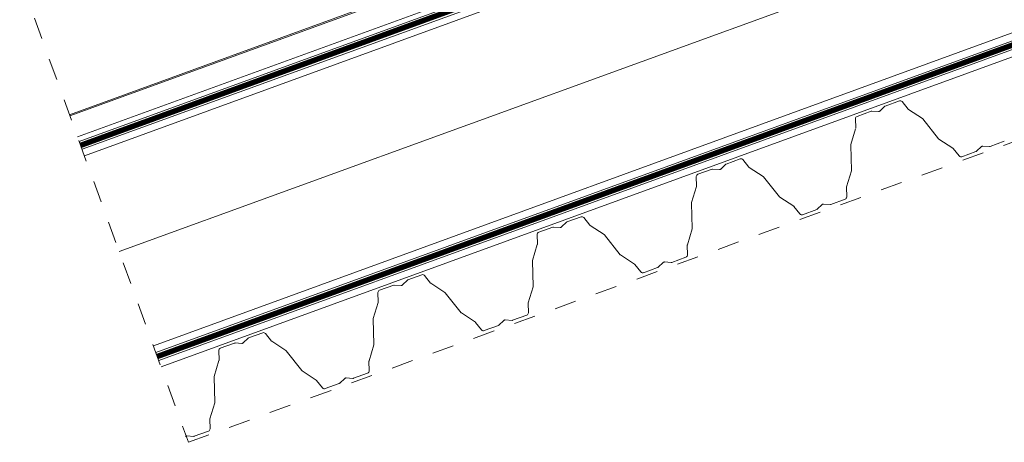
# Model space of a CAD drawing. Units: millimetres. Extents: x 261 to 4461, y 249 to 3219.
# Drawn here: x 2695 to 3416, y 1756 to 2065 of the extents above; entities that cross this region are included whole.
import ezdxf

# ---------------------------------------------------------------- set-up
doc = ezdxf.new("R2010")
doc.units = ezdxf.units.MM
doc.linetypes.add('Dash', pattern=[6.35, 3.175, -3.175])
doc.linetypes.add('DP', pattern=[0.5, 0.3, -0.2])
doc.layers.add('CWL PODKLAD', color=8, linetype='Continuous', lineweight=9)
doc.layers.add('TRP', color=210, linetype='Continuous', lineweight=9)
doc.linetypes.add('BATTING', pattern='A,0.0001,-0.1,[134,ltypeshp.shx,S=0.1,R=0,X=-0.1,Y=0],-0.2,[134,ltypeshp.shx,S=0.1,R=180,X=0.1,Y=0],-0.1', length=0.4001)

msp = doc.modelspace()

# ---------------------------------------------------------------- linework, layer by layer
at = {"layer": 'CWL PODKLAD', "lineweight": 5}
for p, q in [((2739.07, 1976.22), (3904.68, 2400.48)), ((2741.11, 1970.58), (3906.74, 2394.84)), ((2742.83, 1965.85), (3908.46, 2390.1)), ((2793.36, 1826.86), (3959.04, 2251.14)), ((2795.21, 1821.76), (3960.9, 2246.03)), ((2797.26, 1816.12), (3962.95, 2240.39)), ((2798.98, 1811.38), (3964.67, 2235.66)), ((3339.55, 2005.95), (3329.18, 2002.17)), ((3341.51, 2005.4), (3345.89, 1999.9)), ((3318.82, 1998.4), (3308.45, 1994.63)), ((3324.21, 1998.14), (3319.2, 1998.46)), ((3328.85, 2001.97), (3325.22, 1998.51)), ((3346.11, 1999.7), (3356.34, 1993.03)), ((3307.31, 1992.95), (3307.48, 1985.92)), ((3356.55, 1992.82), (3368.18, 1978.22)), ((3307.44, 1985.62), (3303.89, 1973.95)), ((3368.4, 1978.02), (3378.62, 1971.35)), ((3405.91, 1972.64), (3416.28, 1976.41)), ((3304.35, 1954.98), (3303.86, 1973.65)), ((3378.85, 1971.14), (3383.22, 1965.64)), ((3385.18, 1965.09), (3395.55, 1968.87)), ((3395.88, 1969.07), (3399.51, 1972.53)), ((3400.52, 1972.9), (3405.53, 1972.58)), ((3223.03, 1963.54), (3212.66, 1959.76)), ((3224.98, 1962.99), (3229.37, 1957.49)), ((3202.3, 1955.99), (3191.93, 1952.22)), ((3207.69, 1955.73), (3202.68, 1956.05)), ((3212.33, 1959.56), (3208.7, 1956.1)), ((3229.59, 1957.29), (3239.82, 1950.62)), ((3300.76, 1943.01), (3304.31, 1954.69)), ((3190.78, 1950.54), (3190.96, 1943.51)), ((3240.03, 1950.41), (3251.66, 1935.81)), ((3190.92, 1943.21), (3187.37, 1931.53)), ((3300.9, 1935.68), (3300.72, 1942.71)), ((3251.88, 1935.61), (3262.1, 1928.94)), ((3289.39, 1930.23), (3299.76, 1934)), ((3187.82, 1912.57), (3187.34, 1931.24)), ((3262.32, 1928.73), (3266.7, 1923.23)), ((3268.66, 1922.68), (3279.03, 1926.46)), ((3279.36, 1926.66), (3282.99, 1930.12)), ((3284, 1930.49), (3289.01, 1930.17)), ((3106.51, 1921.13), (3096.14, 1917.35)), ((3108.46, 1920.58), (3112.85, 1915.08)), ((3085.78, 1913.58), (3075.41, 1909.81)), ((3091.17, 1913.32), (3086.16, 1913.64)), ((3095.81, 1917.15), (3092.18, 1913.69)), ((3113.07, 1914.88), (3123.3, 1908.21)), ((3184.24, 1900.6), (3187.78, 1912.28)), ((3074.26, 1908.13), (3074.44, 1901.1)), ((3123.51, 1908), (3135.14, 1893.4)), ((3074.4, 1900.8), (3070.85, 1889.12)), ((3184.38, 1893.27), (3184.2, 1900.3)), ((3071.3, 1870.16), (3070.82, 1888.82)), ((3135.36, 1893.2), (3145.58, 1886.53)), ((3172.87, 1887.82), (3183.24, 1891.59)), ((3145.8, 1886.32), (3150.18, 1880.82)), ((3152.14, 1880.27), (3162.51, 1884.05)), ((3162.83, 1884.25), (3166.47, 1887.71)), ((3167.48, 1888.08), (3172.49, 1887.76)), ((2979.29, 1874.74), (2975.65, 1871.28)), ((2989.99, 1878.72), (2979.61, 1874.94)), ((2991.94, 1878.17), (2996.33, 1872.67)), ((2969.26, 1871.17), (2958.89, 1867.4)), ((2974.65, 1870.91), (2969.64, 1871.23)), ((2996.55, 1872.47), (3006.77, 1865.8)), ((3067.72, 1858.19), (3071.26, 1869.87)), ((2957.74, 1865.72), (2957.92, 1858.69)), ((3006.99, 1865.59), (3018.61, 1850.99)), ((2957.88, 1858.39), (2954.33, 1846.71)), ((3067.86, 1850.86), (3067.68, 1857.89)), ((2954.78, 1827.75), (2954.3, 1846.41)), ((3018.84, 1850.79), (3029.06, 1844.12)), ((3046.31, 1841.84), (3049.95, 1845.3)), ((3050.96, 1845.67), (3055.96, 1845.35)), ((3056.34, 1845.41), (3066.72, 1849.18)), ((3029.28, 1843.91), (3033.66, 1838.41)), ((3035.62, 1837.86), (3045.99, 1841.63)), ((2862.77, 1832.33), (2859.13, 1828.87)), ((2873.46, 1836.31), (2863.09, 1832.53)), ((2875.42, 1835.76), (2879.8, 1830.26)), ((2852.73, 1828.76), (2842.36, 1824.99)), ((2858.12, 1828.5), (2853.11, 1828.82)), ((2880.03, 1830.06), (2890.25, 1823.39)), ((2951.2, 1815.78), (2954.74, 1827.46)), ((2841.22, 1823.31), (2841.4, 1816.28)), ((2890.47, 1823.18), (2902.09, 1808.58)), ((2841.36, 1815.98), (2837.8, 1804.3)), ((2951.34, 1808.45), (2951.16, 1815.48)), ((2838.26, 1785.34), (2837.78, 1804)), ((2902.31, 1808.37), (2912.54, 1801.7)), ((2929.79, 1799.43), (2933.43, 1802.89)), ((2934.43, 1803.26), (2939.44, 1802.94)), ((2939.82, 1802.99), (2950.19, 1806.77)), ((2912.76, 1801.5), (2917.14, 1796)), ((2919.09, 1795.45), (2929.46, 1799.22)), ((2834.67, 1773.37), (2838.22, 1785.05)), ((2834.82, 1766.04), (2834.63, 1773.07)), ((2817.91, 1760.84), (2822.92, 1760.53)), ((2823.3, 1760.58), (2833.67, 1764.36))]:
    msp.add_line(p, q, dxfattribs=at)
at = {"layer": 'CWL PODKLAD', "linetype": 'BATTING', "lineweight": 5, "ltscale": 160}
msp.add_line((2768.34, 1895.8), (3934.21, 2319.36), dxfattribs=at)
at = {"layer": 'CWL PODKLAD', "linetype": 'Dash', "lineweight": 5, "ltscale": 5}
for p, q in [((2818.96, 1756.17), (3980.83, 2179.06)), ((2695.48, 2096.26), (2818.96, 1756.17))]:
    msp.add_line(p, q, dxfattribs=at)
at = {"layer": 'CWL PODKLAD', "linetype": 'DP', "lineweight": 5, "ltscale": 50, "const_width": 4}
for points in [[(2740.08, 1973.42), (3905.71, 2397.67)], [(2796.23, 1818.95), (3961.92, 2243.23)]]:
    msp.add_lwpolyline(points, dxfattribs=at)
at = {"layer": 'CWL PODKLAD', "lineweight": 5}
for centre, radius, start, end in [((3340.15, 2004.31), 1.74, 38.52142, 110), ((3319.14, 1997.52), 0.94, 86.40012, 110), ((3324.3, 1999.48), 1.34, 266.40012, 290), ((3324.3, 1999.48), 1.34, 290, 313.59988), ((3329.5, 2001.29), 0.94, 110, 133.59988), ((3346.63, 2000.49), 0.94, 218.56086, 236.91354), ((3309.05, 1992.99), 1.74, 110, 181.47858), ((3357.1, 1993.58), 0.94, 215.78131, 234.13398), ((3368.92, 1978.8), 0.94, 218.52142, 236.87409), ((3302.95, 1973.88), 0.94, 345.86602, 4.21869), ((3378.11, 1970.56), 0.94, 38.52142, 56.87409), ((3395.23, 1969.75), 0.94, 290, 313.59988), ((3400.44, 1971.56), 1.34, 110, 133.59988), ((3400.44, 1971.56), 1.34, 86.40012, 110), ((3405.59, 1973.52), 0.94, 266.40012, 290), ((3223.62, 1961.9), 1.74, 38.52142, 110), ((3384.59, 1966.73), 1.74, 218.52142, 290), ((3202.62, 1955.11), 0.94, 86.40012, 110), ((3207.77, 1957.07), 1.34, 266.40012, 290), ((3207.77, 1957.07), 1.34, 290, 313.59988), ((3212.98, 1958.88), 0.94, 110, 133.59988), ((3230.1, 1958.07), 0.94, 218.56086, 236.91354), ((3192.52, 1950.58), 1.74, 110, 181.47858), ((3240.58, 1951.17), 0.94, 215.78131, 234.13398), ((3190.02, 1943.49), 0.94, 343.08646, 1.43914), ((3301.66, 1942.73), 0.94, 163.12591, 181.47858), ((3252.39, 1936.39), 0.94, 218.52142, 236.87409), ((3299.16, 1935.64), 1.74, 290, 1.47858), ((3186.43, 1931.47), 0.94, 345.86602, 4.21869), ((3261.59, 1928.15), 0.94, 38.52142, 56.87409), ((3278.71, 1927.34), 0.94, 290, 313.59988), ((3283.92, 1929.15), 1.34, 110, 133.59988), ((3283.92, 1929.15), 1.34, 86.40012, 110), ((3289.07, 1931.11), 0.94, 266.40012, 290), ((3096.46, 1916.47), 0.94, 110, 133.59988), ((3107.1, 1919.5), 1.74, 38.52142, 110), ((3268.06, 1924.32), 1.74, 218.52142, 290), ((3086.1, 1912.7), 0.94, 86.40012, 110), ((3091.25, 1914.66), 1.34, 266.40012, 290), ((3091.25, 1914.66), 1.34, 290, 313.59988), ((3113.58, 1915.66), 0.94, 218.56086, 236.91354), ((3186.88, 1912.55), 0.94, 343.12591, 1.47858), ((3076, 1908.17), 1.74, 110, 181.47858), ((3124.06, 1908.76), 0.94, 215.78131, 234.13398), ((3073.5, 1901.08), 0.94, 343.08646, 1.43914), ((3185.14, 1900.32), 0.94, 163.12591, 181.47858), ((3069.91, 1889.06), 0.94, 345.86602, 4.21869), ((3135.87, 1893.98), 0.94, 218.52142, 236.87409), ((3182.64, 1893.23), 1.74, 290, 1.47858), ((3145.07, 1885.74), 0.94, 38.52142, 56.87409), ((3162.19, 1884.93), 0.94, 290, 313.59988), ((3167.39, 1886.74), 1.34, 110, 133.59988), ((3167.39, 1886.74), 1.34, 86.40012, 110), ((3172.55, 1888.7), 0.94, 266.40012, 290), ((2979.94, 1874.06), 0.94, 110, 133.59988), ((2990.58, 1877.08), 1.74, 38.52142, 110), ((3151.54, 1881.91), 1.74, 218.52142, 290), ((2959.48, 1865.76), 1.74, 110, 181.47858), ((2969.58, 1870.29), 0.94, 86.40012, 110), ((2974.73, 1872.25), 1.34, 266.40012, 290), ((2974.73, 1872.25), 1.34, 290, 313.59988), ((2997.06, 1873.25), 0.94, 218.56086, 236.91354), ((3070.36, 1870.14), 0.94, 343.12591, 1.47858), ((3007.54, 1866.35), 0.94, 215.78131, 234.13398), ((3068.62, 1857.91), 0.94, 163.12591, 181.47858), ((2953.39, 1846.64), 0.94, 345.86602, 4.21869), ((3019.35, 1851.57), 0.94, 218.52142, 236.87409), ((3050.87, 1844.33), 1.34, 110, 133.59988), ((3050.87, 1844.33), 1.34, 86.40012, 110), ((3056.02, 1846.29), 0.94, 266.40012, 290), ((3066.12, 1850.81), 1.74, 290, 1.47858), ((3028.54, 1843.33), 0.94, 38.52142, 56.87409), ((3035.02, 1839.5), 1.74, 218.52142, 290), ((3045.66, 1842.52), 0.94, 290, 313.59988), ((2863.41, 1831.65), 0.94, 110, 133.59988), ((2874.06, 1834.67), 1.74, 38.52142, 110), ((2842.96, 1823.35), 1.74, 110, 181.47858), ((2853.06, 1827.88), 0.94, 86.40012, 110), ((2858.21, 1829.84), 1.34, 266.40012, 290), ((2858.21, 1829.84), 1.34, 290, 313.59988), ((2880.54, 1830.84), 0.94, 218.56086, 236.91354), ((2891.01, 1823.94), 0.94, 215.78131, 234.13398), ((2840.46, 1816.25), 0.94, 343.08646, 1.43914), ((2952.1, 1815.5), 0.94, 163.12591, 181.47858), ((2836.87, 1804.23), 0.94, 345.86602, 4.21869), ((2902.83, 1809.16), 0.94, 218.52142, 236.87409), ((2934.35, 1801.92), 1.34, 110, 133.59988), ((2934.35, 1801.92), 1.34, 86.40012, 110), ((2939.5, 1803.88), 0.94, 266.40012, 290), ((2949.6, 1808.4), 1.74, 290, 1.47858), ((2912.02, 1800.92), 0.94, 38.52142, 56.87409), ((2918.5, 1797.08), 1.74, 218.52142, 290), ((2929.14, 1800.11), 0.94, 290, 313.59988), ((2837.32, 1785.32), 0.94, 343.12591, 1.47858), ((2835.57, 1773.09), 0.94, 163.12591, 181.47858), ((2833.08, 1765.99), 1.74, 290, 1.47858), ((2817.83, 1759.51), 1.34, 110, 133.59988), ((2817.83, 1759.51), 1.34, 86.40012, 110), ((2822.98, 1761.47), 0.94, 266.40012, 290)]:
    msp.add_arc(centre, radius, start, end, dxfattribs=at)
at = {"layer": 'TRP', "linetype": 'Continuous', "lineweight": 5}
for p, q in [((3897.54, 2420.1), (2731.94, 1995.85)), ((3897.88, 2419.18), (2732.27, 1994.94)), ((3903.46, 2403.85), (2737.84, 1979.6))]:
    msp.add_line(p, q, dxfattribs=at)

doc.saveas('drawing.dxf')
